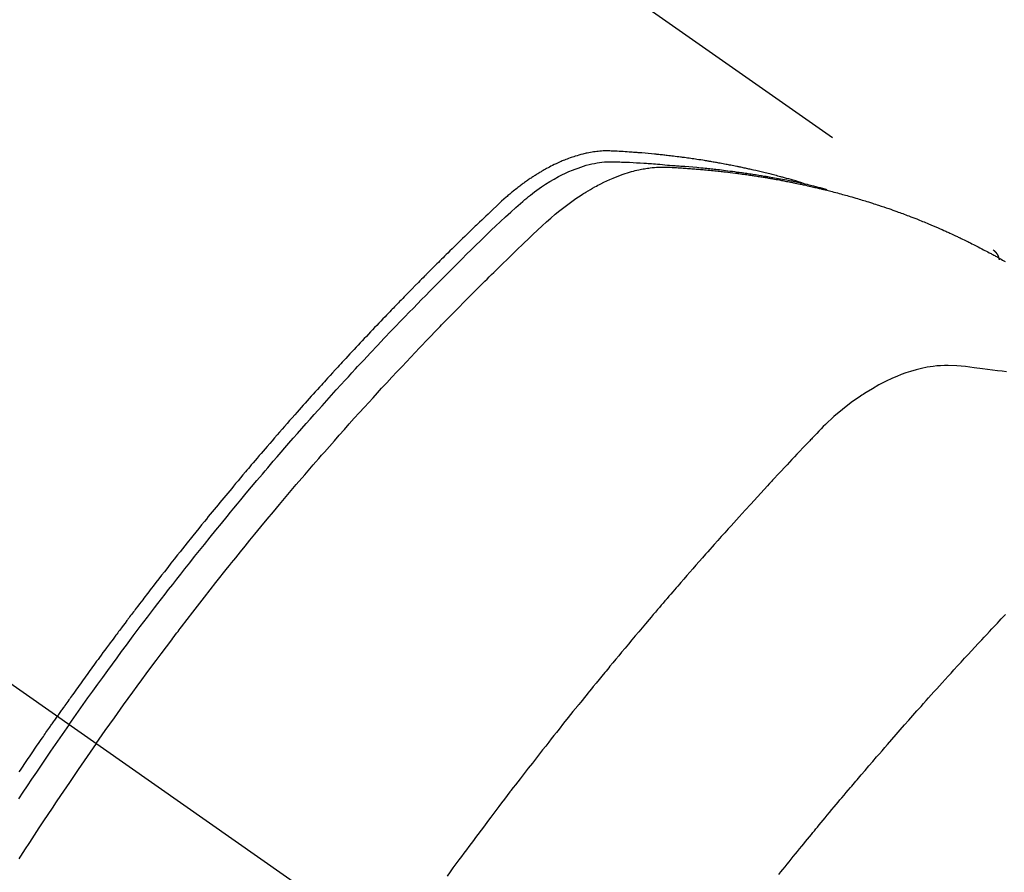
# Model space of a CAD drawing. Extents: x 0 to 26473, y -11033 to -2163.
# Drawn here: x 3380 to 3404, y -4269 to -4247 of the extents above; entities that cross this region are included whole.
import ezdxf

# ---------------------------------------------------------------- set-up
doc = ezdxf.new("R2010")
doc.units = 0
doc.header["$LTSCALE"] = 50
doc.header["$MEASUREMENT"] = 0
doc.linetypes.add('CENTER2', pattern=[1.125, 0.75, -0.125, 0.125, -0.125])
doc.linetypes.add('HIDDEN', pattern=[0.375, 0.25, -0.125])
doc.layers.get('0').update_dxf_attribs({"linetype": 'CONTINUOUS'})
doc.layers.get('DEFPOINTS').update_dxf_attribs({"color": 146, "linetype": 'CONTINUOUS'})
doc.layers.add('150-機器', color=8, linetype='CONTINUOUS')
doc.styles.add('KH001', font='msgothic.ttc')
doc.dimstyles.new('KH1xx015', dxfattribs={"dimscale": 10, "dimtxt": 3.8, "dimasz": 0.8, "dimexe": 0.3, "dimexo": 1.2, "dimgap": 0.5, "dimtad": 3, "dimdec": 1, "dimdsep": 46, "dimlunit": 6, "dimtxsty": 'KH001', "dimblk": 'DOT', "dimcen": 1, "dimdle": 1, "dimclrd": 256, "dimclre": 256, "dimclrt": 256, "dimadec": 0, "dimazin": 0, "dimtfac": 1, "dimtdec": 1, "dimtix": 1, "dimtmove": 2, "dimatfit": 3, "dimldrblk": 'CLOSEDBLANK', "dimfxl": 1, "dimtolj": 1, "dimtzin": 0, "dimlwd": -1, "dimlwe": -1, "dimarcsym": 0})

# ---------------------------------------------------------------- blocks, each defined once
blk = doc.blocks.new('_Dot')
at = {"color": 0, "linetype": 'ByBlock', "lineweight": -2}
blk.add_line((-0.5, 0), (-1, 0), dxfattribs=at)
at = {"color": 0, "linetype": 'ByBlock', "const_width": 0.5}
blk.add_lwpolyline([(-0.25, 0, 1), (0.25, 0, 1)], format="xyb", close=True, dxfattribs=at)
blk = doc.blocks.new('*D104')
at = {"layer": 'DEFPOINTS', "transparency": 16777216}
for p, q in [((3296.159, -4268.546), (3296.159, -3580.097)), ((3451.159, -3945.778), (3451.159, -3580.097)), ((3304.159, -3583.097), (3443.159, -3583.097))]:
    blk.add_line(p, q, dxfattribs=at)
at = {"layer": 'DEFPOINTS', "color": 0, "transparency": 16777216}
for p in [(3451.159, -3583.097), (3451.159, -3957.778), (3296.159, -4280.546)]:
    blk.add_point(p, dxfattribs=at)
at = {"layer": 'DEFPOINTS', "transparency": 16777216, "xscale": 8, "yscale": 8, "zscale": 8, "rotation": 180}
blk.add_blockref('_Dot', (3296.159, -3583.097), dxfattribs=at)
at = {"layer": 'DEFPOINTS', "transparency": 16777216, "xscale": 8, "yscale": 8, "zscale": 8}
blk.add_blockref('_Dot', (3451.159, -3583.097), dxfattribs=at)
at = {"layer": 'DEFPOINTS', "transparency": 16777216, "insert": (3373.659, -3559.097), "char_height": 38, "attachment_point": 5, "style": 'KH001'}
blk.add_mtext('\\A1;155', dxfattribs=at)
blk = doc.blocks.new('_ClosedBlank')
at = {"color": 0, "linetype": 'ByBlock', "lineweight": -2}
for p, q in [((-1, 0.1667), (0, 0)), ((-1, 0.1667), (-1, -0.1667)), ((0, 0), (-1, -0.1667))]:
    blk.add_line(p, q, dxfattribs=at)
blk = doc.blocks.new('F402_H')
at = {"layer": '150-機器', "color": 13, "linetype": 'CENTER2'}
blk.add_line((0, 0), (244.018, -170.863), dxfattribs=at)
at = {"layer": '150-機器', "color": 13, "linetype": 'HIDDEN'}
blk.add_line((167.274, -89.124), (227.617, -131.376), dxfattribs=at)
for points in [[(222.87, -129.707), (222.806, -129.686), (222.741, -129.666), (222.677, -129.646), (222.612, -129.626), (222.558, -129.611), (222.503, -129.595), (222.448, -129.58), (222.393, -129.566), (222.37, -129.559), (222.347, -129.553), (222.325, -129.547), (222.302, -129.541), (222.265, -129.531), (222.228, -129.522), (222.192, -129.512), (222.155, -129.502), (222.123, -129.494), (222.09, -129.486), (222.058, -129.477), (222.026, -129.469), (221.989, -129.46), (221.951, -129.451), (221.914, -129.442), (221.877, -129.433), (221.812, -129.418), (221.747, -129.402), (221.682, -129.387), (221.617, -129.372), (221.589, -129.365), (221.561, -129.359), (221.533, -129.353), (221.505, -129.347), (221.477, -129.341), (221.449, -129.335), (221.42, -129.328), (221.392, -129.322), (221.364, -129.317), (221.335, -129.311), (221.307, -129.305), (221.278, -129.299), (221.259, -129.295), (221.241, -129.291), (221.222, -129.287), (221.203, -129.283), (221.165, -129.275), (221.128, -129.268), (221.09, -129.261), (221.052, -129.254), (221.023, -129.248), (220.995, -129.242), (220.966, -129.236), (220.938, -129.231), (220.899, -129.224), (220.861, -129.217), (220.823, -129.21), (220.785, -129.203), (220.757, -129.198), (220.728, -129.193), (220.699, -129.188), (220.671, -129.183), (220.642, -129.178), (220.613, -129.173), (220.584, -129.168), (220.555, -129.163), (220.536, -129.16), (220.517, -129.156), (220.497, -129.153), (220.478, -129.15), (220.459, -129.147), (220.44, -129.144), (220.42, -129.141), (220.401, -129.138), (220.353, -129.13), (220.305, -129.122), (220.257, -129.115), (220.208, -129.107), (220.17, -129.101), (220.131, -129.096), (220.092, -129.09), (220.054, -129.084), (220.015, -129.079), (219.976, -129.073), (219.937, -129.068), (219.897, -129.062), (219.873, -129.059), (219.849, -129.056), (219.824, -129.053), (219.8, -129.05), (219.756, -129.045), (219.712, -129.039), (219.668, -129.034), (219.624, -129.028), (219.585, -129.024), (219.546, -129.019), (219.506, -129.014), (219.467, -129.009), (219.438, -129.006), (219.408, -129.003), (219.379, -129), (219.349, -128.997), (219.32, -128.993), (219.29, -128.99), (219.26, -128.987), (219.23, -128.984), (219.211, -128.982), (219.191, -128.98), (219.171, -128.978), (219.152, -128.976), (219.072, -128.969), (218.993, -128.961), (218.913, -128.954), (218.834, -128.947), (218.804, -128.945), (218.774, -128.943), (218.744, -128.94), (218.715, -128.938), (218.685, -128.936), (218.655, -128.933), (218.625, -128.931), (218.595, -128.928), (218.575, -128.927), (218.555, -128.926), (218.535, -128.924), (218.514, -128.923), (218.464, -128.92), (218.414, -128.917), (218.364, -128.914), (218.314, -128.911), (218.263, -128.908), (218.213, -128.905), (218.163, -128.902), (218.112, -128.9), (218.071, -128.898), (218.03, -128.896), (217.989, -128.895), (217.947, -128.895), (217.907, -128.896), (217.866, -128.897), (217.825, -128.9), (217.785, -128.903), (217.746, -128.907), (217.707, -128.911), (217.668, -128.916), (217.63, -128.921), (217.59, -128.927), (217.55, -128.934), (217.51, -128.941), (217.47, -128.949), (217.442, -128.955), (217.414, -128.962), (217.386, -128.968), (217.358, -128.975), (217.31, -128.988), (217.262, -129), (217.215, -129.014), (217.167, -129.028), (217.135, -129.039), (217.103, -129.049), (217.071, -129.06), (217.04, -129.072), (217.004, -129.085), (216.969, -129.098), (216.933, -129.112), (216.898, -129.126), (216.872, -129.136), (216.846, -129.147), (216.82, -129.158), (216.795, -129.169), (216.745, -129.191), (216.696, -129.214), (216.647, -129.237), (216.599, -129.261), (216.563, -129.279), (216.527, -129.298), (216.492, -129.317), (216.456, -129.336), (216.426, -129.352), (216.397, -129.369), (216.367, -129.385), (216.338, -129.402), (216.318, -129.414), (216.299, -129.426), (216.279, -129.438), (216.26, -129.45), (216.237, -129.464), (216.214, -129.478), (216.191, -129.492), (216.168, -129.506), (216.148, -129.519), (216.129, -129.531), (216.109, -129.544), (216.09, -129.557), (216.067, -129.573), (216.044, -129.588), (216.021, -129.604), (215.998, -129.62), (215.975, -129.636), (215.952, -129.652), (215.929, -129.668), (215.906, -129.684), (215.886, -129.698), (215.867, -129.712), (215.847, -129.727), (215.828, -129.741), (215.805, -129.758), (215.783, -129.775), (215.76, -129.792), (215.738, -129.81), (215.709, -129.832), (215.68, -129.855), (215.651, -129.878), (215.623, -129.901), (215.6, -129.919), (215.578, -129.937), (215.556, -129.956), (215.535, -129.974), (215.513, -129.993), (215.491, -130.012), (215.469, -130.03), (215.447, -130.049), (215.331, -130.152), (215.218, -130.257), (215.106, -130.364), (214.995, -130.471), (214.942, -130.521), (214.888, -130.572), (214.835, -130.623), (214.782, -130.673), (214.755, -130.699), (214.729, -130.724), (214.702, -130.75), (214.675, -130.775), (214.609, -130.839), (214.543, -130.903), (214.477, -130.967), (214.411, -131.031), (214.358, -131.083), (214.305, -131.134), (214.252, -131.186), (214.2, -131.237), (214.147, -131.289), (214.094, -131.341), (214.041, -131.393), (213.989, -131.445), (213.949, -131.484), (213.909, -131.523), (213.87, -131.562), (213.831, -131.601), (213.791, -131.64), (213.752, -131.679), (213.713, -131.718), (213.673, -131.758), (213.621, -131.81), (213.568, -131.863), (213.515, -131.916), (213.463, -131.968), (213.45, -131.981), (213.437, -131.994), (213.423, -132.007), (213.41, -132.02), (213.371, -132.06), (213.332, -132.1), (213.293, -132.14), (213.254, -132.18), (213.175, -132.259), (213.097, -132.339), (213.019, -132.419), (212.94, -132.498), (212.901, -132.538), (212.862, -132.578), (212.824, -132.618), (212.785, -132.658), (212.758, -132.685), (212.732, -132.712), (212.706, -132.739), (212.68, -132.766), (212.654, -132.792), (212.629, -132.819), (212.603, -132.846), (212.577, -132.873), (212.538, -132.914), (212.499, -132.954), (212.46, -132.995), (212.421, -133.035), (212.369, -133.09), (212.317, -133.144), (212.266, -133.198), (212.214, -133.252), (212.162, -133.307), (212.11, -133.361), (212.058, -133.416), (212.007, -133.47), (211.955, -133.525), (211.904, -133.579), (211.852, -133.634), (211.801, -133.689), (211.75, -133.744), (211.699, -133.799), (211.648, -133.853), (211.596, -133.908), (211.545, -133.964), (211.494, -134.019), (211.443, -134.074), (211.392, -134.129), (211.353, -134.171), (211.315, -134.213), (211.277, -134.254), (211.239, -134.296), (211.175, -134.365), (211.112, -134.435), (211.048, -134.504), (210.985, -134.573), (210.946, -134.615), (210.908, -134.657), (210.87, -134.699), (210.832, -134.741), (210.781, -134.797), (210.731, -134.853), (210.68, -134.909), (210.63, -134.965), (210.579, -135.022), (210.529, -135.078), (210.479, -135.134), (210.428, -135.191), (210.378, -135.247), (210.328, -135.304), (210.278, -135.36), (210.227, -135.417), (210.165, -135.488), (210.102, -135.559), (210.039, -135.63), (209.977, -135.701), (209.914, -135.773), (209.852, -135.844), (209.789, -135.915), (209.727, -135.987), (209.665, -136.058), (209.603, -136.13), (209.541, -136.202), (209.479, -136.273), (209.429, -136.331), (209.38, -136.389), (209.33, -136.447), (209.281, -136.504), (209.231, -136.563), (209.181, -136.621), (209.132, -136.679), (209.082, -136.737), (209.046, -136.781), (209.009, -136.824), (208.972, -136.868), (208.935, -136.911), (208.873, -136.984), (208.812, -137.057), (208.75, -137.13), (208.689, -137.203), (208.64, -137.262), (208.592, -137.321), (208.543, -137.379), (208.494, -137.438), (208.446, -137.497), (208.397, -137.555), (208.348, -137.614), (208.299, -137.673), (208.251, -137.732), (208.202, -137.79), (208.154, -137.849), (208.105, -137.908), (208.057, -137.967), (208.009, -138.027), (207.961, -138.086), (207.913, -138.145), (207.841, -138.234), (207.768, -138.323), (207.696, -138.412), (207.624, -138.502), (207.588, -138.546), (207.552, -138.591), (207.517, -138.635), (207.481, -138.68), (207.421, -138.755), (207.362, -138.83), (207.302, -138.905), (207.243, -138.98), (207.16, -139.085), (207.077, -139.19), (206.994, -139.295), (206.912, -139.401), (206.841, -139.491), (206.77, -139.582), (206.7, -139.673), (206.629, -139.764), (206.594, -139.81), (206.559, -139.855), (206.523, -139.901), (206.488, -139.947), (206.459, -139.985), (206.429, -140.024), (206.399, -140.063), (206.37, -140.101), (206.33, -140.154), (206.289, -140.207), (206.249, -140.26), (206.208, -140.313), (206.185, -140.344), (206.162, -140.375), (206.138, -140.406), (206.115, -140.436), (206.091, -140.467), (206.068, -140.497), (206.045, -140.528), (206.022, -140.559), (206.01, -140.574), (205.999, -140.59), (205.987, -140.605), (205.976, -140.62), (205.93, -140.682), (205.884, -140.744), (205.838, -140.805), (205.792, -140.866), (205.769, -140.897), (205.746, -140.928), (205.723, -140.959), (205.7, -140.989), (205.665, -141.035), (205.631, -141.082), (205.596, -141.128), (205.562, -141.174), (205.539, -141.205), (205.516, -141.236), (205.493, -141.267), (205.47, -141.298), (205.425, -141.359), (205.379, -141.421), (205.334, -141.483), (205.289, -141.544), (205.255, -141.591), (205.221, -141.638), (205.187, -141.684), (205.154, -141.731), (205.12, -141.777), (205.086, -141.824), (205.052, -141.871), (205.018, -141.917), (204.984, -141.964), (204.95, -142.01), (204.916, -142.057), (204.883, -142.104), (204.849, -142.15), (204.816, -142.197), (204.782, -142.244), (204.749, -142.291), (204.716, -142.338), (204.682, -142.385), (204.649, -142.431), (204.616, -142.478), (204.593, -142.509), (204.571, -142.541), (204.549, -142.572), (204.527, -142.603), (204.502, -142.638), (204.478, -142.672), (204.453, -142.707), (204.429, -142.742), (204.414, -142.762), (204.4, -142.782), (204.386, -142.802), (204.371, -142.823), (204.355, -142.846), (204.338, -142.87), (204.322, -142.893), (204.305, -142.917), (204.289, -142.94), (204.272, -142.963), (204.256, -142.987), (204.24, -143.01)], [(204.534, -143.216), (204.651, -143.05), (204.768, -142.884), (204.885, -142.718), (205.003, -142.552), (205.126, -142.381), (205.25, -142.21), (205.374, -142.039), (205.498, -141.868), (205.613, -141.71), (205.729, -141.552), (205.845, -141.395), (205.962, -141.237), (206.136, -141.004), (206.311, -140.771), (206.487, -140.539), (206.664, -140.307), (206.752, -140.192), (206.841, -140.078), (206.929, -139.963), (207.018, -139.849), (207.119, -139.719), (207.221, -139.588), (207.323, -139.459), (207.425, -139.329), (207.546, -139.176), (207.667, -139.023), (207.789, -138.87), (207.911, -138.718), (208.052, -138.543), (208.193, -138.368), (208.335, -138.194), (208.478, -138.02), (208.563, -137.916), (208.649, -137.812), (208.735, -137.708), (208.821, -137.605), (208.955, -137.444), (209.089, -137.284), (209.224, -137.124), (209.359, -136.964), (209.427, -136.884), (209.495, -136.804), (209.563, -136.725), (209.631, -136.645), (209.728, -136.532), (209.826, -136.419), (209.923, -136.306), (210.021, -136.194), (210.128, -136.07), (210.236, -135.947), (210.345, -135.824), (210.453, -135.701), (210.552, -135.59), (210.65, -135.479), (210.749, -135.368), (210.848, -135.257), (210.967, -135.125), (211.086, -134.992), (211.205, -134.861), (211.325, -134.729), (211.415, -134.631), (211.505, -134.532), (211.596, -134.434), (211.686, -134.337), (211.737, -134.282), (211.787, -134.228), (211.837, -134.174), (211.888, -134.12), (212.059, -133.937), (212.231, -133.754), (212.403, -133.572), (212.576, -133.39), (212.688, -133.274), (212.801, -133.157), (212.913, -133.041), (213.026, -132.925), (213.128, -132.819), (213.23, -132.714), (213.333, -132.609), (213.436, -132.504), (213.538, -132.4), (213.641, -132.295), (213.744, -132.191), (213.847, -132.086), (213.971, -131.962), (214.095, -131.838), (214.219, -131.714), (214.344, -131.59), (214.458, -131.477), (214.572, -131.365), (214.687, -131.252), (214.801, -131.14), (214.895, -131.048), (214.988, -130.956), (215.082, -130.865), (215.177, -130.775), (215.304, -130.658), (215.433, -130.543), (215.562, -130.428), (215.69, -130.312), (215.746, -130.261), (215.801, -130.21), (215.858, -130.16), (215.914, -130.11), (215.96, -130.071), (216.006, -130.033), (216.053, -129.996), (216.1, -129.959), (216.156, -129.917), (216.212, -129.875), (216.269, -129.834), (216.326, -129.795), (216.43, -129.726), (216.536, -129.66), (216.643, -129.597), (216.752, -129.538), (216.838, -129.493), (216.926, -129.452), (217.014, -129.412), (217.103, -129.374), (217.171, -129.347), (217.24, -129.322), (217.309, -129.298), (217.379, -129.275), (217.447, -129.255), (217.516, -129.237), (217.585, -129.221), (217.654, -129.206), (217.715, -129.194), (217.776, -129.184), (217.837, -129.176), (217.898, -129.17), (217.977, -129.166), (218.055, -129.165), (218.133, -129.167), (218.212, -129.169), (218.248, -129.17), (218.285, -129.172), (218.322, -129.173), (218.358, -129.174), (218.4, -129.176), (218.442, -129.177), (218.485, -129.179), (218.527, -129.18), (218.615, -129.184), (218.703, -129.189), (218.791, -129.194), (218.879, -129.199), (218.915, -129.201), (218.951, -129.203), (218.987, -129.206), (219.024, -129.208), (219.073, -129.211), (219.122, -129.215), (219.172, -129.219), (219.221, -129.223), (219.284, -129.23), (219.348, -129.238), (219.411, -129.245), (219.474, -129.252), (219.522, -129.255), (219.571, -129.258), (219.619, -129.261), (219.668, -129.263), (219.702, -129.265), (219.735, -129.268), (219.769, -129.27), (219.803, -129.273), (219.903, -129.28), (220.004, -129.288), (220.105, -129.296), (220.205, -129.305), (220.258, -129.309), (220.31, -129.314), (220.363, -129.319), (220.416, -129.324), (220.453, -129.328), (220.491, -129.332), (220.529, -129.336), (220.567, -129.34), (220.605, -129.345), (220.643, -129.349), (220.681, -129.353), (220.719, -129.357), (220.771, -129.363), (220.822, -129.37), (220.874, -129.376), (220.926, -129.382), (220.983, -129.39), (221.04, -129.397), (221.096, -129.404), (221.153, -129.412), (221.19, -129.417), (221.228, -129.422), (221.265, -129.428), (221.303, -129.433), (221.34, -129.438), (221.377, -129.443), (221.415, -129.448), (221.452, -129.454), (221.49, -129.459), (221.527, -129.465), (221.564, -129.47), (221.601, -129.476), (221.675, -129.488), (221.75, -129.499), (221.824, -129.511), (221.898, -129.522), (221.926, -129.527), (221.954, -129.532), (221.982, -129.536), (222.01, -129.541), (222.056, -129.548), (222.102, -129.556), (222.149, -129.564), (222.195, -129.572), (222.246, -129.581), (222.297, -129.59), (222.347, -129.6), (222.398, -129.609), (222.457, -129.62), (222.517, -129.632), (222.576, -129.644), (222.635, -129.656), (222.662, -129.662), (222.689, -129.668), (222.716, -129.673), (222.743, -129.679), (222.797, -129.691), (222.851, -129.703), (222.906, -129.716), (222.96, -129.729), (223, -129.738), (223.04, -129.748), (223.08, -129.758), (223.121, -129.768), (223.147, -129.775), (223.174, -129.782), (223.201, -129.789), (223.227, -129.797), (223.284, -129.812), (223.341, -129.829), (223.398, -129.845), (223.454, -129.862)], [(205.21, -143.69), (205.437, -143.368), (205.665, -143.048), (205.894, -142.727), (206.124, -142.408), (206.236, -142.255), (206.348, -142.102), (206.461, -141.949), (206.574, -141.796), (206.703, -141.622), (206.833, -141.448), (206.964, -141.275), (207.094, -141.101), (207.127, -141.058), (207.159, -141.015), (207.192, -140.972), (207.225, -140.929), (207.253, -140.891), (207.282, -140.854), (207.31, -140.817), (207.339, -140.78), (207.624, -140.409), (207.911, -140.04), (208.2, -139.673), (208.49, -139.306), (208.54, -139.243), (208.591, -139.18), (208.642, -139.117), (208.692, -139.054), (208.811, -138.907), (208.93, -138.76), (209.049, -138.613), (209.169, -138.467), (209.323, -138.279), (209.478, -138.092), (209.633, -137.906), (209.789, -137.72), (209.997, -137.473), (210.206, -137.227), (210.416, -136.981), (210.626, -136.737), (210.697, -136.656), (210.767, -136.575), (210.837, -136.494), (210.908, -136.413), (211.032, -136.272), (211.156, -136.131), (211.28, -135.99), (211.405, -135.85), (211.529, -135.71), (211.654, -135.571), (211.779, -135.432), (211.905, -135.293), (212.013, -135.175), (212.121, -135.057), (212.229, -134.938), (212.337, -134.82), (212.464, -134.683), (212.591, -134.547), (212.718, -134.41), (212.845, -134.274), (213.064, -134.042), (213.283, -133.811), (213.503, -133.581), (213.724, -133.351), (213.761, -133.314), (213.797, -133.276), (213.834, -133.238), (213.871, -133.2), (214, -133.068), (214.13, -132.936), (214.26, -132.804), (214.39, -132.672), (214.519, -132.541), (214.65, -132.41), (214.78, -132.28), (214.911, -132.15), (214.967, -132.095), (215.023, -132.039), (215.079, -131.984), (215.136, -131.928), (215.323, -131.745), (215.511, -131.562), (215.699, -131.38), (215.888, -131.198), (216.001, -131.09), (216.114, -130.982), (216.228, -130.874), (216.343, -130.768), (216.45, -130.669), (216.56, -130.573), (216.67, -130.477), (216.783, -130.384), (216.848, -130.332), (216.915, -130.281), (216.982, -130.23), (217.05, -130.18), (217.116, -130.133), (217.183, -130.087), (217.251, -130.042), (217.319, -129.997), (217.349, -129.978), (217.378, -129.959), (217.408, -129.94), (217.438, -129.922), (217.493, -129.888), (217.548, -129.856), (217.603, -129.825), (217.659, -129.794), (217.697, -129.773), (217.735, -129.753), (217.773, -129.733), (217.811, -129.714), (217.886, -129.677), (217.961, -129.641), (218.037, -129.606), (218.114, -129.573), (218.176, -129.548), (218.239, -129.523), (218.302, -129.5), (218.365, -129.477), (218.418, -129.46), (218.471, -129.443), (218.525, -129.426), (218.578, -129.411), (218.623, -129.399), (218.667, -129.388), (218.712, -129.377), (218.757, -129.367), (218.792, -129.359), (218.828, -129.352), (218.864, -129.345), (218.901, -129.339), (218.936, -129.333), (218.971, -129.327), (219.006, -129.322), (219.042, -129.318), (219.095, -129.312), (219.149, -129.307), (219.202, -129.303), (219.256, -129.3), (219.297, -129.299), (219.338, -129.298), (219.379, -129.298), (219.42, -129.299), (219.453, -129.3), (219.485, -129.302), (219.518, -129.303), (219.551, -129.305), (219.587, -129.307), (219.623, -129.309), (219.659, -129.311), (219.695, -129.313), (219.738, -129.316), (219.781, -129.318), (219.824, -129.321), (219.867, -129.324), (219.903, -129.326), (219.938, -129.328), (219.974, -129.331), (220.01, -129.334), (220.046, -129.336), (220.081, -129.339), (220.117, -129.342), (220.153, -129.345), (220.188, -129.348), (220.224, -129.35), (220.26, -129.353), (220.295, -129.356), (220.331, -129.359), (220.366, -129.362), (220.401, -129.365), (220.437, -129.368), (220.482, -129.373), (220.527, -129.377), (220.572, -129.382), (220.617, -129.386), (220.657, -129.39), (220.696, -129.395), (220.736, -129.399), (220.775, -129.403), (220.811, -129.407), (220.846, -129.411), (220.881, -129.415), (220.916, -129.419), (220.979, -129.426), (221.042, -129.433), (221.105, -129.441), (221.168, -129.449), (221.189, -129.452), (221.21, -129.455), (221.231, -129.458), (221.252, -129.46), (221.293, -129.466), (221.335, -129.472), (221.377, -129.478), (221.418, -129.483), (221.453, -129.488), (221.488, -129.493), (221.522, -129.497), (221.557, -129.502), (221.584, -129.507), (221.612, -129.511), (221.639, -129.515), (221.667, -129.52), (221.701, -129.525), (221.736, -129.53), (221.77, -129.536), (221.805, -129.541), (221.832, -129.545), (221.86, -129.55), (221.887, -129.554), (221.915, -129.559), (221.942, -129.563), (221.969, -129.568), (221.997, -129.573), (222.024, -129.578), (222.045, -129.581), (222.065, -129.584), (222.086, -129.588), (222.106, -129.591), (222.147, -129.598), (222.188, -129.606), (222.229, -129.613), (222.27, -129.621), (222.297, -129.626), (222.324, -129.631), (222.351, -129.637), (222.379, -129.642), (222.412, -129.648), (222.446, -129.655), (222.48, -129.661), (222.514, -129.667), (222.541, -129.673), (222.568, -129.678), (222.595, -129.684), (222.622, -129.689), (222.662, -129.698), (222.703, -129.706), (222.743, -129.714), (222.783, -129.723), (222.81, -129.728), (222.837, -129.734), (222.864, -129.74), (222.891, -129.746), (222.931, -129.754), (222.971, -129.763), (223.011, -129.772), (223.051, -129.782), (223.084, -129.789), (223.117, -129.797), (223.15, -129.805), (223.183, -129.812), (223.21, -129.818), (223.237, -129.825), (223.264, -129.831), (223.29, -129.837), (223.33, -129.847), (223.37, -129.856), (223.409, -129.866), (223.449, -129.876), (223.482, -129.885), (223.515, -129.893), (223.548, -129.901), (223.581, -129.91), (223.627, -129.922), (223.673, -129.934), (223.718, -129.946), (223.764, -129.958), (223.803, -129.969), (223.842, -129.98), (223.882, -129.99), (223.921, -130.001), (223.96, -130.012), (223.999, -130.022), (224.038, -130.033), (224.077, -130.044), (224.102, -130.052), (224.128, -130.06), (224.154, -130.068), (224.18, -130.075), (224.219, -130.087), (224.257, -130.098), (224.296, -130.11), (224.334, -130.121), (224.373, -130.133), (224.412, -130.145), (224.45, -130.157), (224.489, -130.169), (224.514, -130.177), (224.54, -130.185), (224.566, -130.193), (224.591, -130.201), (224.629, -130.214), (224.668, -130.226), (224.706, -130.239), (224.744, -130.251), (224.807, -130.272), (224.871, -130.293), (224.934, -130.314), (224.997, -130.336), (225.048, -130.353), (225.098, -130.371), (225.148, -130.389), (225.198, -130.407), (225.236, -130.421), (225.273, -130.434), (225.31, -130.448), (225.347, -130.462), (225.385, -130.476), (225.422, -130.49), (225.46, -130.504), (225.497, -130.518), (225.547, -130.537), (225.596, -130.556), (225.645, -130.576), (225.695, -130.595), (225.732, -130.61), (225.769, -130.624), (225.806, -130.639), (225.843, -130.654), (225.879, -130.669), (225.916, -130.684), (225.953, -130.699), (225.989, -130.714), (226.05, -130.74), (226.111, -130.765), (226.171, -130.792), (226.232, -130.818), (226.28, -130.839), (226.328, -130.86), (226.376, -130.882), (226.424, -130.903), (226.448, -130.914), (226.472, -130.924), (226.497, -130.935), (226.521, -130.946), (226.568, -130.968), (226.616, -130.99), (226.664, -131.012), (226.711, -131.034), (226.735, -131.046), (226.758, -131.057), (226.782, -131.068), (226.806, -131.08), (226.841, -131.097), (226.877, -131.114), (226.912, -131.131), (226.947, -131.149), (226.971, -131.16), (226.994, -131.171), (227.017, -131.183), (227.041, -131.194), (227.076, -131.212), (227.111, -131.229), (227.146, -131.247), (227.181, -131.265), (227.228, -131.289), (227.274, -131.313), (227.32, -131.337), (227.367, -131.362), (227.401, -131.38), (227.436, -131.399), (227.47, -131.417), (227.505, -131.436), (227.528, -131.448), (227.551, -131.46), (227.574, -131.473), (227.597, -131.485), (227.62, -131.498), (227.643, -131.51), (227.666, -131.522), (227.689, -131.535), (227.702, -131.543), (227.716, -131.55), (227.729, -131.558), (227.743, -131.566), (227.775, -131.584), (227.807, -131.602), (227.839, -131.62), (227.871, -131.638), (227.905, -131.657)], [(227.606, -131.368), (227.607, -131.369), (227.61, -131.371), (227.611, -131.372), (227.613, -131.373), (227.615, -131.375), (227.617, -131.376), (227.619, -131.377), (227.62, -131.379), (227.622, -131.38), (227.624, -131.381), (227.626, -131.383), (227.627, -131.384), (227.629, -131.386), (227.631, -131.387), (227.633, -131.388), (227.634, -131.39), (227.636, -131.392), (227.638, -131.393), (227.64, -131.394), (227.641, -131.396), (227.642, -131.398), (227.645, -131.399), (227.646, -131.401), (227.648, -131.402), (227.649, -131.404), (227.651, -131.406), (227.653, -131.407), (227.654, -131.409), (227.655, -131.41), (227.656, -131.412), (227.659, -131.414), (227.66, -131.416), (227.662, -131.417), (227.663, -131.419), (227.665, -131.421), (227.666, -131.423), (227.668, -131.424), (227.669, -131.426), (227.67, -131.427), (227.672, -131.43), (227.673, -131.431), (227.675, -131.433), (227.676, -131.435), (227.677, -131.437), (227.68, -131.438), (227.681, -131.44), (227.682, -131.442), (227.683, -131.443), (227.684, -131.445), (227.686, -131.448), (227.687, -131.45), (227.689, -131.451), (227.69, -131.453), (227.691, -131.455), (227.692, -131.457), (227.693, -131.459), (227.695, -131.461), (227.697, -131.462), (227.698, -131.464), (227.699, -131.466), (227.7, -131.468), (227.701, -131.47), (227.702, -131.472), (227.704, -131.475), (227.705, -131.477), (227.706, -131.479), (227.707, -131.481), (227.708, -131.483), (227.709, -131.485), (227.71, -131.487), (227.711, -131.489), (227.712, -131.49), (227.714, -131.492), (227.715, -131.495), (227.716, -131.497), (227.718, -131.499), (227.718, -131.502), (227.719, -131.504), (227.72, -131.506), (227.721, -131.508), (227.722, -131.51), (227.723, -131.511), (227.724, -131.514), (227.725, -131.516), (227.726, -131.518), (227.727, -131.52), (227.728, -131.523), (227.729, -131.525), (227.73, -131.527), (227.731, -131.529), (227.731, -131.532), (227.732, -131.534), (227.733, -131.535), (227.734, -131.538), (227.735, -131.54), (227.735, -131.543), (227.736, -131.545), (227.737, -131.547), (227.738, -131.55), (227.739, -131.552), (227.74, -131.554), (227.741, -131.556), (227.74, -131.559), (227.741, -131.561), (227.742, -131.563), (227.743, -131.565), (227.743, -131.568), (227.744, -131.57), (227.745, -131.573), (227.746, -131.575), (227.746, -131.577), (227.747, -131.579), (227.747, -131.582), (227.748, -131.585), (227.749, -131.586), (227.749, -131.589), (227.749, -131.591), (227.75, -131.593), (227.75, -131.596), (227.751, -131.599), (227.752, -131.601), (227.752, -131.603), (227.752, -131.606), (227.753, -131.608), (227.754, -131.611), (227.753, -131.613), (227.754, -131.616)], [(227.937, -134.412), (227.832, -134.398), (227.709, -134.382), (227.587, -134.367), (227.464, -134.352), (227.342, -134.336), (227.127, -134.308), (226.912, -134.282), (226.697, -134.263), (226.482, -134.253), (226.387, -134.254), (226.292, -134.258), (226.197, -134.265), (226.103, -134.274), (225.96, -134.296), (225.819, -134.324), (225.679, -134.359), (225.54, -134.4), (225.425, -134.438), (225.312, -134.479), (225.2, -134.524), (225.09, -134.572), (224.92, -134.653), (224.754, -134.739), (224.59, -134.832), (224.43, -134.93), (224.396, -134.951), (224.362, -134.973), (224.328, -134.996), (224.294, -135.018), (224.063, -135.179), (223.839, -135.349), (223.623, -135.53), (223.418, -135.722), (223.363, -135.779), (223.308, -135.836), (223.253, -135.893), (223.199, -135.951), (223.171, -135.98), (223.144, -136.009), (223.116, -136.037), (223.089, -136.066), (223.068, -136.088), (223.048, -136.109), (223.027, -136.131), (223.007, -136.152), (222.931, -136.232), (222.856, -136.311), (222.78, -136.39), (222.705, -136.47), (222.643, -136.535), (222.582, -136.601), (222.52, -136.666), (222.459, -136.732), (222.386, -136.809), (222.319, -136.88), (222.24, -136.964), (222.131, -137.082), (222.098, -137.119), (222.068, -137.152), (222.049, -137.172), (222.05, -137.171), (222.055, -137.165), (222.063, -137.157), (222.07, -137.148), (222.077, -137.141), (222.081, -137.137), (222.056, -137.163), (222.015, -137.208), (221.969, -137.259), (221.723, -137.528), (221.554, -137.712), (221.416, -137.863), (221.263, -138.031), (221.195, -138.106), (221.127, -138.18), (221.06, -138.255), (220.992, -138.33), (220.905, -138.428), (220.817, -138.526), (220.729, -138.624), (220.642, -138.723), (220.588, -138.783), (220.534, -138.844), (220.48, -138.904), (220.426, -138.965), (220.345, -139.056), (220.265, -139.147), (220.185, -139.239), (220.105, -139.33), (220.031, -139.415), (219.957, -139.499), (219.884, -139.584), (219.81, -139.668), (219.77, -139.714), (219.73, -139.76), (219.69, -139.806), (219.65, -139.852), (219.604, -139.906), (219.557, -139.96), (219.511, -140.015), (219.464, -140.069), (219.451, -140.085), (219.438, -140.1), (219.424, -140.116), (219.411, -140.131), (219.364, -140.186), (219.318, -140.24), (219.271, -140.294), (219.225, -140.348), (219.172, -140.41), (219.119, -140.473), (219.066, -140.535), (219.013, -140.598), (218.927, -140.699), (218.841, -140.801), (218.755, -140.902), (218.67, -141.004), (218.584, -141.106), (218.498, -141.208), (218.413, -141.311), (218.327, -141.413), (218.255, -141.5), (218.182, -141.587), (218.11, -141.674), (218.038, -141.761), (218.005, -141.801), (217.973, -141.841), (217.94, -141.881), (217.907, -141.92), (217.836, -142.008), (217.764, -142.096), (217.692, -142.183), (217.62, -142.271), (217.575, -142.327), (217.529, -142.383), (217.484, -142.438), (217.439, -142.494), (217.393, -142.55), (217.348, -142.607), (217.302, -142.663), (217.257, -142.719), (217.25, -142.727), (217.244, -142.735), (217.237, -142.743), (217.231, -142.751), (217.114, -142.895), (216.997, -143.041), (216.881, -143.186), (216.766, -143.332), (216.701, -143.413), (216.637, -143.494), (216.573, -143.575), (216.509, -143.656), (216.432, -143.754), (216.355, -143.852), (216.278, -143.949), (216.201, -144.047), (216.099, -144.178), (215.997, -144.309), (215.896, -144.44), (215.795, -144.571), (215.737, -144.645), (215.68, -144.719), (215.623, -144.793), (215.566, -144.868), (215.56, -144.876), (215.554, -144.884), (215.547, -144.892), (215.541, -144.9), (215.471, -144.99), (215.402, -145.081), (215.333, -145.173), (215.264, -145.264), (215.214, -145.33), (215.164, -145.396), (215.113, -145.462), (215.063, -145.528), (214.982, -145.636), (214.901, -145.744), (214.82, -145.853), (214.738, -145.961), (214.682, -146.036), (214.626, -146.111), (214.57, -146.186), (214.514, -146.261), (214.451, -146.345), (214.39, -146.428), (214.328, -146.512), (214.266, -146.596), (214.192, -146.696), (214.118, -146.797), (214.044, -146.898), (213.97, -146.999)], [(222.253, -146.962), (222.305, -146.898), (222.356, -146.834), (222.408, -146.77), (222.46, -146.705), (222.512, -146.641), (222.564, -146.577), (222.615, -146.513), (222.667, -146.449), (222.719, -146.385), (222.771, -146.321), (222.824, -146.257), (222.876, -146.193), (222.923, -146.135), (222.971, -146.078), (223.018, -146.02), (223.066, -145.962), (223.103, -145.916), (223.141, -145.87), (223.179, -145.823), (223.217, -145.777), (223.264, -145.72), (223.312, -145.662), (223.36, -145.605), (223.407, -145.547), (223.464, -145.478), (223.522, -145.41), (223.579, -145.341), (223.636, -145.272), (223.684, -145.215), (223.732, -145.158), (223.78, -145.1), (223.828, -145.043), (223.881, -144.981), (223.934, -144.918), (223.987, -144.856), (224.04, -144.793), (224.073, -144.754), (224.107, -144.714), (224.14, -144.675), (224.174, -144.635), (224.207, -144.596), (224.241, -144.556), (224.275, -144.516), (224.309, -144.477), (224.405, -144.364), (224.502, -144.251), (224.598, -144.139), (224.695, -144.026), (224.763, -143.948), (224.831, -143.87), (224.898, -143.792), (224.966, -143.713), (225.073, -143.591), (225.18, -143.469), (225.287, -143.347), (225.394, -143.225), (225.496, -143.109), (225.598, -142.994), (225.701, -142.878), (225.804, -142.763), (225.867, -142.692), (225.93, -142.621), (225.994, -142.549), (226.058, -142.478), (226.126, -142.402), (226.195, -142.326), (226.264, -142.25), (226.333, -142.174), (226.406, -142.093), (226.48, -142.012), (226.554, -141.932), (226.627, -141.851), (226.716, -141.754), (226.804, -141.657), (226.893, -141.561), (226.982, -141.465), (227.066, -141.374), (227.15, -141.283), (227.234, -141.193), (227.318, -141.102), (227.382, -141.034), (227.446, -140.965), (227.511, -140.896), (227.575, -140.828), (227.62, -140.781), (227.664, -140.733), (227.709, -140.686), (227.754, -140.639), (227.808, -140.581), (227.863, -140.523), (227.917, -140.466)], [(203.286, -144.402), (203.318, -144.354), (203.35, -144.307), (203.382, -144.259), (203.414, -144.211), (203.447, -144.163), (203.479, -144.116), (203.511, -144.068), (203.543, -144.02), (203.575, -143.972), (203.608, -143.925), (203.64, -143.877), (203.673, -143.83), (203.706, -143.782), (203.738, -143.735), (203.771, -143.687), (203.803, -143.64), (203.836, -143.593), (203.868, -143.546), (203.89, -143.514), (203.912, -143.482), (203.934, -143.451), (203.955, -143.419), (203.98, -143.384), (204.004, -143.349), (204.028, -143.315), (204.052, -143.28), (204.066, -143.259), (204.08, -143.239), (204.094, -143.219), (204.108, -143.198), (204.125, -143.175), (204.141, -143.151), (204.158, -143.127), (204.174, -143.104), (204.19, -143.08), (204.207, -143.057), (204.223, -143.033), (204.24, -143.01)], [(204.534, -143.216), (204.417, -143.383), (204.301, -143.55), (204.186, -143.717), (204.07, -143.884), (203.951, -144.059), (203.833, -144.233), (203.715, -144.408), (203.597, -144.583), (203.488, -144.746), (203.379, -144.908), (203.271, -145.071)], [(205.21, -143.69), (204.986, -144.013), (204.762, -144.337), (204.54, -144.662), (204.319, -144.987), (204.213, -145.145), (204.107, -145.302), (204.002, -145.46), (203.897, -145.619), (203.778, -145.8), (203.659, -145.982), (203.541, -146.163), (203.422, -146.345), (203.393, -146.391), (203.363, -146.436), (203.334, -146.482), (203.305, -146.527), (203.279, -146.567)]]:
    blk.add_lwpolyline(points, dxfattribs=at)

msp = doc.modelspace()

# ---------------------------------------------------------------- block references
at = {"layer": '150-機器'}
msp.add_blockref('F402_H', (3176.507, -4121.676), dxfattribs=at)

# ---------------------------------------------------------------- dimensions: what is measured, and where the dimension line sits
at = {"layer": 'DEFPOINTS'}
dim = msp.add_linear_dim(base=(3451.159, -3583.097), p1=(3296.159, -4280.546), p2=(3451.159, -3957.778), dimstyle='KH1xx015', dxfattribs=at)
dim.commit()
dim.dimension.update_dxf_attribs({"geometry": '*D104', "text_midpoint": (3373.659, -3559.097)})

doc.saveas('drawing.dxf')
